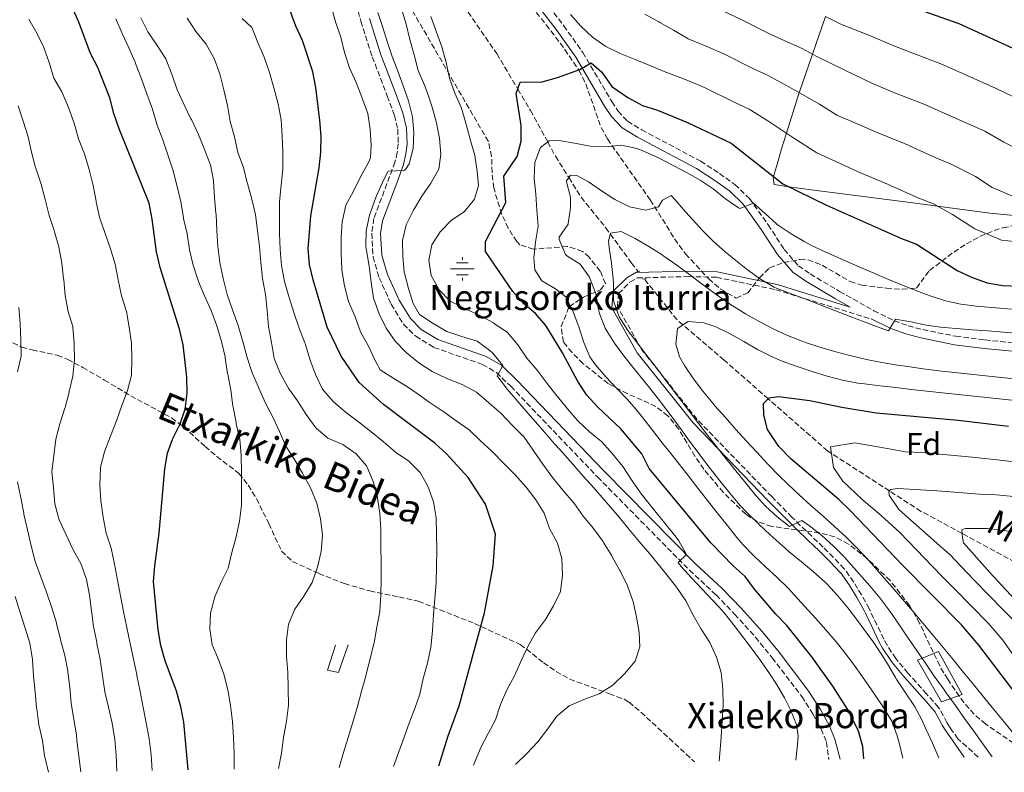
# Model space of a CAD drawing. Units: metres. Extents: x 610077 to 613505, y 4777904 to 4780273.
# Drawn here: x 610846 to 611158, y 4777916 to 4778154 of the extents above; entities that cross this region are included whole.
import ezdxf
from ezdxf.enums import TextEntityAlignment as Align

# ---------------------------------------------------------------- set-up
doc = ezdxf.new("R2010")
doc.units = ezdxf.units.M
doc.header["$MEASUREMENT"] = 0
doc.linetypes.add('DGN Style 2', pattern=[1.739922, 1.043953, -0.695969])
doc.linetypes.add('DGN Style 3', pattern=[2.435891, 1.739922, -0.695969])
for name, color, linetype, lineweight in [('Barranco lineal', 142, 'DGN Style 3', 13), ('Camino', 7, 'DGN Style 3', 0), ('Caseta-cabaña', 1, 'Continuous', 0), ('Curva de nivel directora', 30, 'Continuous', 30), ('Curva de nivel intermedia', 30, 'Continuous', 0), ('Etiqueta de zona arbolada', 92, 'Continuous', 0), ('Fuente-manantial-naciente', 7, 'Continuous', 0), ('Línea  de muro-pared o tapia', 1, 'Continuous', 13), ('Línea de cambio de uso (parcela vista)', 92, 'Continuous', 0), ('Margen derecho', 7, 'Continuous', 0), ('Pontón-alcantarilla (pasos de agua)', 1, 'DGN Style 2', 0), ('Senda', 7, 'DGN Style 3', 0), ('Texto de arroyo-regatas y barrancos', 142, 'Continuous', 0), ('Texto de Borda', 7, 'Continuous', 0), ('Texto de Fuente', 4, 'Continuous', 0), ('Zona arbolada', 92, 'DGN Style 3', 0)]:
    doc.layers.add(name, color=color, linetype=linetype, lineweight=lineweight)
doc.styles.add('Style-Arial', font='arial.ttf')

# ---------------------------------------------------------------- blocks, each defined once
blk = doc.blocks.new('5NACIE')
at = {"layer": 'Fuente-manantial-naciente', "color": 4, "linetype": 'Continuous', "lineweight": 0, "flags": 128}
for points in [[(0, 0.2812), (0, 0.375)], [(-0.375, 0), (0.375, 0)], [(-0.1875, 0.1875), (0.1875, 0.1875)], [(-0.1875, -0.1875), (0.1875, -0.1875)], [(0, -0.2812), (0, -0.375)]]:
    blk.add_lwpolyline(points, dxfattribs=at)

msp = doc.modelspace()

# ---------------------------------------------------------------- linework, layer by layer
at = {"layer": 'Barranco lineal', "color": 142, "linetype": 'DGN Style 3', "lineweight": 13}
for points in [[(610947.06, 4778209.36, 489.46), (610952.18, 4778202.15, 486.29), (610961.19, 4778190.52, 482.63), (610970.18, 4778180.4, 479.46), (610985.45, 4778160.85, 477.58), (610997.33, 4778143.66, 475.99), (611004.02, 4778132.38, 475), (611008.02, 4778125.66, 473.61), (611013.49, 4778115.63, 470), (611015.95, 4778111.13, 468.04), (611020.2, 4778104.35, 465), (611024.1, 4778098.13, 462.99), (611031.89, 4778088.48, 460.37), (611033.35, 4778086.47, 460), (611040.09, 4778077.23, 458.45), (611042.22, 4778074.58, 457.99)], [(611283.11, 4777922.71, 403.96), (611277.72, 4777924.95, 405), (611260.85, 4777931.97, 410), (611259.69, 4777932.45, 410.29), (611238.35, 4777939.84, 415), (611237.86, 4777940.01, 415.09), (611213.24, 4777954.09, 419.88), (611212.64, 4777954.37, 420), (611206.17, 4777957.36, 421.35), (611190.26, 4777966.42, 425), (611172.37, 4777976.6, 429.54), (611170.33, 4777977.71, 430), (611145.01, 4777991.42, 435), (611131.99, 4777998.47, 437.71), (611121.94, 4778004.96, 440), (611103.56, 4778016.82, 445), (611102.35, 4778017.6, 445.3), (611083.45, 4778034.18, 450), (611069.48, 4778046.44, 452.62), (611056.4, 4778057.6, 455), (611054.54, 4778059.2, 455.34), (611044.14, 4778072.18, 457.58)]]:
    msp.add_polyline3d(points, dxfattribs=at)
at = {"layer": 'Camino', "color": 7, "linetype": 'DGN Style 3', "lineweight": 0}
for points in [[(610947.23, 4778178.18, 491.65), (610954.23, 4778153.94, 491.4), (610957.83, 4778142.68, 491.16), (610962.57, 4778130.25, 490.92), (610964.9, 4778124.06, 490.43), (610965.93, 4778119.66, 490.55), (610966.06, 4778115.09, 490.55), (610965.78, 4778112.31, 490.31), (610965.02, 4778109.26, 490.18), (610958.37, 4778091.36, 489.21), (610957.65, 4778086.69, 488.97), (610958.09, 4778079.22, 488.84), (610959.99, 4778072.59, 488.23), (610963.84, 4778064.14, 487.38), (610967.74, 4778057.84, 487.14), (610971.6, 4778053.99, 486.53), (610977.41, 4778050.45, 486.04), (610992.8, 4778045.08, 485.55), (610997.23, 4778042.48, 485.31), (611001.76, 4778038.14, 484.58), (611029.3, 4778009.38, 482.5), (611058.48, 4777979.8, 479.58), (611066.92, 4777971.96, 478.97), (611072.82, 4777965.9, 478.72), (611079.43, 4777958.56, 478.6), (611084.75, 4777952.04, 478.24), (611094.11, 4777939.74, 477.87), (611097.67, 4777934.21, 477.75), (611100.28, 4777929.43, 477.51), (611101.97, 4777925.29, 477.38), (611102.68, 4777919.75, 477.39)], [(611012.46, 4778160.49, 478.63), (611018.61, 4778152.48, 477.11), (611024.65, 4778144, 475.38), (611033.85, 4778128.43, 472.34), (611035.83, 4778125.4, 472.05), (611038.84, 4778122.19, 471.84), (611043.35, 4778119.46, 471.57), (611062.06, 4778109.53, 471.09), (611068, 4778105.63, 470.83), (611072.88, 4778102.18, 471.07), (611077.53, 4778097.69, 470.22), (611083.46, 4778089.36, 468.9), (611088.54, 4778081.55, 467.78), (611093.06, 4778076.37, 467.29), (611096.81, 4778073.77, 466.9), (611106.13, 4778068.24, 466.12), (611117, 4778062.1, 465.43), (611123.45, 4778058.91, 465.1), (611127.9, 4778057.3, 465.07), (611132.55, 4778056.1, 465.1), (611142.99, 4778053.99, 464.98), (611152.26, 4778052.84, 464.61), (611164.76, 4778051.57, 463.28)], [(611150.07, 4777920.53, 460.71), (611146.39, 4777923.87, 461.2), (611143.69, 4777926.32, 461.57), (611141.88, 4777928.89, 461.74), (611140.82, 4777930.4, 461.85), (611140.19, 4777931.47, 461.93), (611137.82, 4777935.86, 462.47), (611137.49, 4777936.27, 462.54), (611134.23, 4777939.98, 463.31), (611133.72, 4777940.54, 463.39), (611130.39, 4777944.26, 463.69), (611127.81, 4777947.14, 463.88), (611124.61, 4777950.96, 464.31), (611123.96, 4777951.81, 464.37), (611121.21, 4777955.98, 464.21), (611120.13, 4777957.95, 464), (611117.97, 4777962.43, 463.41), (611115.85, 4777966.92, 462.85), (611115.49, 4777967.6, 462.78), (611113.07, 4777971.95, 462.4), (611110.59, 4777976.05, 462.05), (611107.7, 4777980.12, 461.7), (611107.58, 4777980.25, 461.69), (611104.16, 4777983.86, 461.16), (611100.87, 4777987.12, 460.71), (611097.26, 4777990.57, 460.44), (611093.64, 4777994.01, 460.18), (611091, 4777996.62, 459.98), (611087.49, 4778000.18, 459.71), (611084.57, 4778003.14, 459.49), (611060.9, 4778027.65, 459.72), (611043.34, 4778049.74, 460.16), (611035.6, 4778063.45, 460), (611035.95, 4778067.55, 460), (611039.6, 4778071.16, 460), (611041.95, 4778072.52, 460), (611058.05, 4778072.92, 459.76), (611067.04, 4778072.72, 461.8), (611085.85, 4778068.78, 464.76), (611116.39, 4778059.4, 465.4)]]:
    msp.add_polyline3d(points, dxfattribs=at)
at = {"layer": 'Caseta-cabaña', "color": 1, "linetype": 'Continuous', "lineweight": 0}
msp.add_polyline3d([(611145.01, 4777940.36, 457.77), (611138.43, 4777938.06, 461.28), (611130.88, 4777951.22, 460.73), (611137.53, 4777954.05, 456.27)], close=True, dxfattribs=at)
msp.add_polyline3d([(611137.53, 4777954.05, 456.27), (611130.88, 4777951.22, 460.73), (611138.43, 4777938.06, 461.28), (611145.01, 4777940.36, 457.77), (611137.53, 4777954.05, 456.27)], dxfattribs=at)
at = {"layer": 'Curva de nivel directora', "color": 30, "linetype": 'Continuous', "lineweight": 30, "flags": 128}
for points, elevation in [([(610979, 4777917.72), (610981.89, 4777927.3), (610985.42, 4777936.77), (610993.48, 4777966.26), (610996.18, 4777981.21), (610996.91, 4777991.26), (610993.72, 4778000.73), (610988.31, 4778009.25), (610981.39, 4778016.73), (610977.69, 4778020.1), (610961.42, 4778032.41), (610953.69, 4778039.3), (610947.97, 4778047.67), (610943.48, 4778056.85), (610939.09, 4778071.89), (610937.92, 4778076.76), (610937.5, 4778081.74), (610938.34, 4778092.21), (610941, 4778107.38), (610941.47, 4778112.44), (610941.57, 4778117.49), (610941.24, 4778122.48), (610939.97, 4778132.95), (610938.98, 4778137.86), (610935.73, 4778147.83), (610933.55, 4778152.33), (610930.05, 4778162.04)], 500), ([(610899.43, 4777916.42), (610898, 4777931.58), (610897.06, 4777936.49), (610895.67, 4777941.39), (610892.07, 4777951), (610890.72, 4777955.93), (610889.93, 4777960.87), (610888.4, 4777976.21), (610888.79, 4777981.2), (610890.24, 4777991.5), (610891.97, 4778011.95), (610892.89, 4778016.91), (610894.59, 4778021.61), (610896.85, 4778026.19), (610898.42, 4778030.93), (610899.06, 4778035.91), (610898.95, 4778041.06), (610897.83, 4778051.32), (610896.7, 4778056.21), (610890.47, 4778075.85), (610889.39, 4778080.74), (610888.02, 4778091.2), (610887.04, 4778096.22), (610877.47, 4778119.79), (610875.83, 4778124.64), (610874.58, 4778129.62), (610870.72, 4778139.28), (610868.43, 4778143.73), (610864.75, 4778153.65), (610862.61, 4778158.37)], 525), ([(611129.24, 4778158.44), (611143.91, 4778153.21), (611190.53, 4778131.94)], 500), ([(611113.78, 4777919.93), (611113.47, 4777923.92), (611112.15, 4777928.73), (611108.89, 4777935.4), (611103.99, 4777943.04), (611097.27, 4777952.3), (611089.39, 4777962.28), (611085.88, 4777965.85), (611079.1, 4777973.75), (611076.15, 4777977.79), (611072.3, 4777981.13), (611065.3, 4777988.45), (611045.7, 4778012.04), (611043.39, 4778016.67), (611036.72, 4778024.61), (611029.27, 4778031.61), (611025.89, 4778035.3), (611023.1, 4778039.64), (611018.14, 4778048.72), (611012.88, 4778057.39), (611009.6, 4778061.21), (611005.78, 4778064.44), (611002.41, 4778068.18), (610993.81, 4778080.88), (610993.81, 4778084.11), (611000.2, 4778096.42), (610999.54, 4778104.75), (611003.81, 4778111.03), (611005.07, 4778115.87), (611005.09, 4778120.89), (611003.54, 4778131.03), (611004.8, 4778134.57), (611011.72, 4778134.75), (611016.57, 4778136.1), (611023.69, 4778138.66), (611027.25, 4778140.69), (611030.64, 4778137.8), (611033.85, 4778133.18), (611038.93, 4778129.72), (611043.59, 4778127.21), (611048.36, 4778125.7), (611057.9, 4778121.86), (611071.67, 4778115.28), (611088.14, 4778102.38), (611101.95, 4778095.6), (611125.81, 4778085.05), (611130.49, 4778083.27), (611143.47, 4778074.85), (611148.02, 4778072.78), (611152.96, 4778070.98), (611157.88, 4778070.09), (611162.94, 4778069.88)], 475), ([(611162.44, 4777940.05), (611150.33, 4777955.99), (611144.78, 4777962.48), (611126.13, 4777981.35), (611109.51, 4777998.74), (611105.92, 4778002.19), (611090.67, 4778015.16), (611086.86, 4778019.06), (611083.22, 4778024.47), (611082.1, 4778029), (611082.01, 4778032.68), (611083.75, 4778034.5), (611086.69, 4778034.94), (611096.69, 4778033.6), (611106.83, 4778031.52), (611117.72, 4778029.76), (611143.77, 4778027.35), (611159.69, 4778025.45)], 450)]:
    msp.add_lwpolyline(points, dxfattribs=dict(at, elevation=elevation))
at = {"layer": 'Curva de nivel intermedia', "color": 30, "linetype": 'Continuous', "lineweight": 0, "flags": 128}
for points, elevation in [([(610989.94, 4777917.9), (610991.88, 4777922.51), (610992.3, 4777923.53), (610994.56, 4777927.98), (610996.98, 4777932.36), (610998.56, 4777937.21), (611000.5, 4777941.83), (611002.97, 4777946.3), (611005.01, 4777950.87), (611007.14, 4777955.56), (611009.67, 4777959.96), (611012.77, 4777964.15), (611015.3, 4777968.48), (611017.54, 4777973.08), (611018.23, 4777978.26), (611017.94, 4777983.49), (611016.6, 4777988.39), (611016.51, 4777988.62), (611014.08, 4777993), (611012.36, 4777997.87), (611009.7, 4778002.12), (611006.63, 4778006.13), (611003.16, 4778010), (610999.52, 4778013.72), (610995.86, 4778017.41), (610992.14, 4778020.84), (610988.58, 4778024.35), (610984.46, 4778027.19), (610980.27, 4778030.24), (610980.04, 4778030.4), (610975.84, 4778033.12), (610971.75, 4778036.06), (610968.96, 4778037.97), (610964.7, 4778040.59), (610960.32, 4778043.32), (610958.79, 4778046.36), (610956.6, 4778050.85), (610954.09, 4778055.37), (610952.38, 4778060.2), (610950.32, 4778065.01), (610949.04, 4778069.95), (610948.18, 4778074.98), (610948.16, 4778075.27), (610947.98, 4778080.27), (610947.92, 4778085.34), (610948.29, 4778090.44), (610948.33, 4778090.73), (610949.46, 4778095.6), (610951.87, 4778100.01), (610954.12, 4778104.62), (610956.59, 4778109.07), (610957.27, 4778110.58), (610957.46, 4778114.58), (610957.14, 4778119.56), (610956.38, 4778124.71), (610954.61, 4778129.56), (610954.52, 4778129.8), (610952.68, 4778134.45), (610950.6, 4778139.18), (610948.99, 4778144.03), (610947.85, 4778148.9), (610946.15, 4778153.77), (610944.75, 4778158.72)], 495), ([(611003.28, 4777918.12), (611006.83, 4777921.64), (611010.38, 4777925.4), (611013.47, 4777929.33), (611016.39, 4777933.49), (611020.28, 4777936.82), (611024.99, 4777938.8), (611029.8, 4777940.58), (611034.2, 4777943.37), (611037.89, 4777946.89), (611041.22, 4777950.89), (611042.76, 4777955.48), (611042.47, 4777959.99), (611041.69, 4777964.93), (611040.62, 4777969.86), (611040.54, 4777970.12), (611038.77, 4777974.79), (611036.55, 4777979.39), (611036.39, 4777979.7), (611033.97, 4777984.07), (611033.82, 4777984.34), (611031.24, 4777988.62), (611031, 4777988.98), (611028.03, 4777993), (611024.76, 4777996.94), (611021.82, 4778001.16), (611021.62, 4778001.41), (611018.31, 4778005.16), (611014.99, 4778009.17), (611011.98, 4778013.38), (611009.1, 4778017.6), (611008.91, 4778017.87), (611006.04, 4778021.96), (611005.74, 4778022.34), (611002.18, 4778025.85), (610998.58, 4778029.64), (610994.82, 4778032.94), (610990.85, 4778036.22), (610986.32, 4778038.75), (610981.52, 4778040.56), (610976.88, 4778042.79), (610972.62, 4778045.57), (610968.62, 4778048.82), (610965.06, 4778052.4), (610962.25, 4778056.6), (610960, 4778061.16), (610958.27, 4778066.09), (610957.5, 4778071.12), (610956.86, 4778076.28), (610956, 4778081.24), (610955.82, 4778082.49), (610955.87, 4778087.44), (610956.96, 4778092.4), (610957.32, 4778093.57), (610959.09, 4778098.3), (610961.1, 4778102.83), (610961.78, 4778104.34), (610962.91, 4778106.39), (610967.99, 4778106.59), (610968.34, 4778106.85), (610969.52, 4778108.71), (610970.81, 4778113.54), (610970.99, 4778118.55), (610970.63, 4778123.66), (610969.31, 4778128.68), (610967.63, 4778133.4), (610965.89, 4778138.08), (610964.17, 4778142.77), (610962.65, 4778147.21), (610961.13, 4778151.98), (610959.64, 4778156.75)], 490), ([(611067.95, 4777919.18), (611068.3, 4777924.17), (611068.49, 4777926.94), (611068.9, 4777931.92), (611069.16, 4777937.01), (611069.03, 4777942.09), (611068.54, 4777947.3), (611067.04, 4777952.17), (611064.93, 4777956.89), (611062.24, 4777961.12), (611059.62, 4777965.56), (611057.33, 4777970.08), (611054.34, 4777974.37), (611051.29, 4777978.33), (611048.14, 4777982.21), (611045.76, 4777985.07), (611042.57, 4777988.91), (611039.38, 4777992.76), (611036.17, 4777996.6), (611032.92, 4778000.4), (611031.41, 4778002.15), (611028.11, 4778005.9), (611024.8, 4778009.65), (611021.48, 4778013.39), (611018.16, 4778017.13), (611014.86, 4778020.88), (611014.51, 4778021.27), (611011.22, 4778025.04), (611007.95, 4778028.81), (611004.68, 4778032.59), (611001.41, 4778036.38), (611000.73, 4778037.16), (610997.66, 4778041.11), (610997.49, 4778041.36), (610999.28, 4778044.77), (610996.11, 4778048.59), (610995.15, 4778049.48), (610991.11, 4778052.44), (610986.25, 4778053.9), (610981.44, 4778055.49), (610977.14, 4778058.09), (610972.86, 4778060.93), (610970.84, 4778064.36), (610969.28, 4778069.11), (610968.04, 4778074.06), (610968, 4778074.31), (610967.54, 4778079.29), (610967.46, 4778084.34), (610968.56, 4778089.33), (610970.91, 4778094), (610973.56, 4778098.41), (610976.42, 4778102.54), (610978.92, 4778106.98), (610979.6, 4778111.77), (610979.14, 4778116.75), (610978.24, 4778121.67), (610976.83, 4778126.67), (610975.23, 4778131.41), (610974.41, 4778133.68), (610972.44, 4778138.27), (610971.15, 4778143.25), (610969.72, 4778148.1), (610968.62, 4778153), (610967.07, 4778157.91)], 485), ([(611020.74, 4778156.12), (611024.05, 4778152.37), (611027.73, 4778148.89), (611031.93, 4778145.87), (611036.44, 4778143.71), (611041.23, 4778141.78), (611045.87, 4778139.91), (611050.5, 4778138.03), (611052.13, 4778137.38), (611058.5, 4778134.88), (611063.63, 4778132.71), (611072.65, 4778128.29)], 480), ([(611044.3, 4778156.17), (611048.71, 4778153.74), (611049.07, 4778153.53), (611053.41, 4778151.05)], 485), ([(611069.5, 4778156.99), (611075.09, 4778154.41), (611084.13, 4778149.78), (611088.78, 4778147.67), (611094.28, 4778145.29), (611098.95, 4778142.71), (611107.83, 4778138.45), (611116.39, 4778134.25), (611122.98, 4778131.48), (611132.61, 4778127.74), (611137.17, 4778125.68), (611142.13, 4778123.45), (611146.73, 4778121.5), (611152.19, 4778119.01), (611158.27, 4778115.59), (611164.66, 4778112.32)], 490), ([(610888.03, 4777916.23), (610887.65, 4777921.22), (610887.01, 4777926.26), (610886.09, 4777931.37), (610885.08, 4777936.29), (610884.16, 4777941.29), (610883.15, 4777946.42), (610883.1, 4777946.69), (610882.1, 4777951.59), (610880.98, 4777956.55), (610879.91, 4777961.63), (610878.91, 4777966.7), (610877.92, 4777971.68), (610876.93, 4777976.62), (610876.02, 4777981.74), (610874.94, 4777986.81), (610873.39, 4777991.58), (610872.4, 4777996.62), (610871.69, 4778001.77), (610871.41, 4778007), (610871.58, 4778012.19), (610871.62, 4778012.51), (610872.81, 4778017.37), (610872.91, 4778017.64), (610874.77, 4778022.28), (610876.65, 4778027.16), (610878.37, 4778032.03), (610880.13, 4778036.82), (610881.39, 4778041.71), (610881.54, 4778046.79), (610881.45, 4778051.83), (610880.7, 4778056.92), (610879.79, 4778061.84), (610878.3, 4778066.81), (610877.21, 4778071.89), (610876.19, 4778076.84), (610874.76, 4778081.72), (610873.02, 4778086.56), (610871.4, 4778091.42), (610871.32, 4778091.73), (610870.23, 4778096.61), (610870.18, 4778096.91), (610869.24, 4778101.82), (610868, 4778106.9), (610866.56, 4778111.82), (610864.61, 4778116.59), (610863.23, 4778121.64), (610861.4, 4778126.55), (610859.39, 4778131.32), (610859.28, 4778131.57), (610856.82, 4778135.92), (610855.35, 4778140.89), (610853.61, 4778145.64), (610851.35, 4778150.15), (610848.87, 4778154.61)], 530), ([(610876.45, 4778154.67), (610878.45, 4778150.07), (610880.62, 4778145.54), (610882.59, 4778140.95), (610882.74, 4778140.57), (610884.61, 4778135.67), (610886.31, 4778130.94), (610888.06, 4778126.06), (610889.46, 4778121.26), (610889.57, 4778120.94), (610891.41, 4778116.26), (610893.05, 4778111.29), (610894.63, 4778106.43), (610895.95, 4778101.54), (610897.04, 4778096.65), (610897.9, 4778091.72), (610897.97, 4778091.33), (610899.12, 4778086.46)], 520), ([(610928.06, 4777916.89), (610929.03, 4777921.79), (610929.7, 4777926.77), (610930.57, 4777931.91), (610931.24, 4777936.98), (610931.19, 4777942.1), (610931.18, 4777942.37), (610931, 4777947.37), (610930.62, 4777952.39), (610930.62, 4777957.56), (610931.24, 4777962.63), (610933.3, 4777967.4), (610936.13, 4777971.54), (610938.77, 4777975.87), (610940.45, 4777980.72), (610941.63, 4777985.71), (610942.01, 4777990.92), (610941.36, 4777996.05), (610940.19, 4778001.02), (610938.25, 4778005.89), (610935.82, 4778010.33), (610935.65, 4778010.62), (610933.12, 4778014.94), (610930.44, 4778019.17), (610928.39, 4778023.76), (610926.32, 4778028.36), (610923.94, 4778032.77), (610921.83, 4778037.5), (610921.69, 4778037.82), (610919.72, 4778042.42), (610918.18, 4778047.32), (610916.77, 4778052.29), (610916.67, 4778052.66), (610915.25, 4778057.45), (610913.49, 4778062.38), (610911.76, 4778067.28), (610910.51, 4778072.32), (610909.47, 4778077.41), (610908.79, 4778082.45), (610908.54, 4778087.52), (610908.24, 4778092.7), (610908.22, 4778093.02), (610907.77, 4778098), (610907.43, 4778103.16), (610907.41, 4778103.44), (610906.45, 4778108.35), (610906.35, 4778108.62), (610904.56, 4778113.29), (610902.69, 4778118), (610900.43, 4778122.71), (610900.3, 4778122.97), (610898.1, 4778127.46), (610895.94, 4778132.21), (610894.27, 4778137.12), (610894.17, 4778137.39), (610892.33, 4778142.04), (610889.59, 4778146.28), (610886.66, 4778150.52), (610884.43, 4778155)], 515), ([(610947.3, 4777917.2), (610948.75, 4777921.99), (610950.21, 4777926.77), (610951.66, 4777931.56), (610953.12, 4777936.56), (610954.45, 4777941.38), (610955.76, 4777946.2), (610955.93, 4777946.79), (610957.21, 4777951.63), (610958.35, 4777956.56), (610958.4, 4777956.81), (610959.29, 4777961.73), (610960.28, 4777966.68), (610960.57, 4777971.86), (610960.62, 4777976.94), (610960.64, 4777982.09), (610960.54, 4777987.21), (610960.54, 4777987.48), (610960.51, 4777992.48), (610960.51, 4777992.75), (610960.25, 4777997.75), (610959.53, 4778002.77), (610959.46, 4778003.09), (610958.11, 4778007.9), (610956.12, 4778012.71), (610955.99, 4778012.95), (610952.75, 4778016.76), (610948.46, 4778019.64), (610943.73, 4778021.73), (610939.89, 4778025), (610936.88, 4778029.14), (610934.14, 4778033.48), (610931.16, 4778037.63), (610930.99, 4778037.89), (610928.63, 4778042.3), (610926.67, 4778046.95), (610925.8, 4778052.03), (610924.93, 4778057.06), (610924.51, 4778062.14), (610923.97, 4778067.27), (610923.03, 4778072.32), (610922.48, 4778077.4), (610922.06, 4778082.44), (610921.43, 4778087.57), (610920.77, 4778092.55), (610919.66, 4778097.49), (610918.23, 4778102.44), (610918.16, 4778102.69), (610916.99, 4778107.55), (610915.2, 4778112.26), (610914.08, 4778117.28), (610912.71, 4778122.16), (610911.85, 4778127.21), (610910.73, 4778132.22), (610909.44, 4778137.24), (610907.67, 4778142.16), (610905.15, 4778146.67), (610901.89, 4778150.72), (610899.11, 4778154.92)], 510), ([(610964.54, 4777917.49), (610966.26, 4777922.18), (610967.97, 4777926.88), (610969.69, 4777931.57), (610971.41, 4777936.27), (610972.96, 4777940.52), (610974.01, 4777945.41), (610975.38, 4777950.26), (610976.38, 4777955.41), (610976.91, 4777960.6), (610977.27, 4777965.61), (610977.7, 4777970.77), (610978.1, 4777975.77), (610978.25, 4777980.98), (610978.31, 4777986.1), (610978.21, 4777991.29), (610978.11, 4777996.4), (610977.29, 4778001.53), (610975.51, 4778006.43), (610973.01, 4778010.76), (610969.38, 4778014.39), (610965.22, 4778017.27), (610961.28, 4778020.59), (610957.39, 4778023.75), (610953.42, 4778026.87), (610949.25, 4778030.03), (610945.42, 4778033.26), (610942.05, 4778037.19), (610939.78, 4778041.83), (610938.06, 4778046.74), (610936.56, 4778051.7), (610936.47, 4778051.97), (610934.63, 4778056.62), (610932.93, 4778061.5), (610931.46, 4778066.34), (610931.37, 4778066.61), (610930, 4778071.42), (610929.06, 4778076.5), (610928.6, 4778081.51), (610928.41, 4778086.63), (610928.39, 4778091.67), (610928.39, 4778096.78), (610928.88, 4778101.95), (610929.46, 4778107.06), (610929.41, 4778112.29), (610929.27, 4778117.53), (610928.94, 4778122.67), (610927.96, 4778127.77), (610926.62, 4778132.84), (610925.18, 4778137.7), (610923.55, 4778142.58), (610921.5, 4778147.23), (610919.57, 4778151.93), (610916.5, 4778154.83)], 505), ([(611092.22, 4777919.58), (611092.74, 4777924.55), (611093, 4777927.14), (611092.4, 4777930.85), (611090.59, 4777935.54), (611088.66, 4777939.35), (611086.12, 4777943.67), (611083.93, 4777947.04), (611081.05, 4777951.13), (611078.11, 4777955.17), (611075.76, 4777958.29), (611072.69, 4777962.24), (611069.55, 4777966.12), (611067.65, 4777968.33), (611064.25, 4777971.99), (611060.77, 4777975.58), (611059.11, 4777977.34), (611055.79, 4777981.12), (611054.85, 4777982.24), (611057.5, 4777984.75), (611055.11, 4777989.11), (611054.27, 4777990.3), (611051.11, 4777994.21), (611047.92, 4777998.05), (611044.8, 4778001.94), (611042.99, 4778004.34), (611040.11, 4778008.43), (611037.37, 4778012.72), (611034.1, 4778016.67), (611030.65, 4778020.48), (611026.76, 4778023.73), (611023.03, 4778027.13), (611019.83, 4778031), (611016.6, 4778034.86), (611016.4, 4778035.1), (611013.3, 4778039.02), (611010.19, 4778043.24), (611006.85, 4778047.05), (611004.06, 4778051.25), (611000.78, 4778055.2), (610996.55, 4778058.08), (610996.3, 4778058.22), (610991.92, 4778060.62), (610987.16, 4778062.77), (610982.53, 4778065.15), (610979.06, 4778068.77), (610976.55, 4778073.29), (610975.8, 4778078.14), (610976.73, 4778083.05), (610979.33, 4778087.17), (610982.87, 4778090.7), (610987.1, 4778093.57), (610990.29, 4778097.51), (610991.57, 4778101.83), (610991.15, 4778106.38), (610990.37, 4778111.31), (610988.97, 4778116.12), (610987.67, 4778121.18), (610987.57, 4778121.55), (610986.12, 4778126.34), (610984.06, 4778131.07), (610982.31, 4778135.88), (610981.32, 4778140.89), (610979.92, 4778145.78), (610978.17, 4778150.47), (610976.45, 4778155.4)], 480), ([(611101.82, 4778155.29), (611106.74, 4778152.88), (611115.94, 4778149.25), (611122.82, 4778146.34), (611128.47, 4778144.12), (611138.26, 4778140.47), (611147.57, 4778136.26), (611155.78, 4778132.58), (611163.9, 4778128.72)], 495), ([(611053.41, 4778151.05), (611057.75, 4778148.56), (611058.1, 4778148.36), (611064, 4778145.93), (611069.36, 4778143.56), (611078.39, 4778139.04), (611083.08, 4778136.88), (611091.17, 4778132.54), (611099.71, 4778127.64), (611105.2, 4778124.13), (611109.97, 4778122.15), (611117.49, 4778118.85), (611126.96, 4778115), (611136.69, 4778110.65), (611141.31, 4778108.75), (611149.29, 4778104.63), (611154.56, 4778101.21), (611162.08, 4778098.06)], 485), ([(611072.65, 4778128.29), (611077.38, 4778126.08), (611083.39, 4778122.36), (611091.6, 4778116.83), (611098.92, 4778112.15), (611103.54, 4778110.06), (611112.01, 4778106.21), (611121.31, 4778102.27), (611131.25, 4778097.85), (611135.9, 4778096.01), (611141.99, 4778092.59), (611149.01, 4778088.03), (611157.52, 4778084.52), (611165.5, 4778083.64)], 480), ([(610876.77, 4777916.05), (610876.59, 4777921.04), (610876.15, 4777926.14), (610875.26, 4777931.27), (610874.12, 4777936.37), (610872.96, 4777941.25), (610872.23, 4777946.32), (610871.52, 4777951.51), (610870.47, 4777956.59), (610870.39, 4777957), (610869.41, 4777961.9), (610868.75, 4777966.89), (610868.09, 4777971.88), (610867.13, 4777976.86), (610865.4, 4777981.67), (610862.93, 4777986.21), (610862.79, 4777986.51), (610860.7, 4777991.05), (610858.52, 4777995.77), (610858.4, 4777996.04), (610857.11, 4778000.87), (610856.64, 4778006), (610856.14, 4778010.98), (610856.79, 4778016.15), (610857.39, 4778021.36), (610858.73, 4778026.25), (610860.29, 4778031.17), (610860.36, 4778031.42), (610861.63, 4778036.25), (610861.69, 4778036.51), (610862.76, 4778041.39), (610863.32, 4778046.53), (610863.23, 4778051.56), (610863.22, 4778051.83), (610862.8, 4778056.81), (610862.76, 4778057.1), (610861.32, 4778061.89), (610860.36, 4778066.9), (610859.92, 4778071.92), (610859.89, 4778072.24), (610859.37, 4778077.22), (610858.38, 4778082.33), (610857.02, 4778087.18), (610856.91, 4778087.55), (610855.35, 4778092.3), (610854.05, 4778097.37), (610852.72, 4778102.28), (610852.65, 4778102.56), (610851.02, 4778107.28), (610850.95, 4778107.53), (610849.74, 4778112.38), (610848.66, 4778117.31), (610847.09, 4778122.21), (610845.43, 4778127.07)], 535), ([(611160.72, 4778062.62), (611155.73, 4778063.01), (611150.75, 4778063.42), (611149.54, 4778063.54), (611144.58, 4778064.22), (611139.68, 4778065.29), (611134.89, 4778066.78), (611132.53, 4778067.66), (611127.88, 4778069.48), (611123.26, 4778071.38), (611118.66, 4778073.33), (611115.49, 4778074.69), (611110.9, 4778076.67), (611106.32, 4778078.68), (611101.76, 4778080.73), (611097.22, 4778082.82), (611095.05, 4778083.91), (611090.76, 4778086.51), (611086.59, 4778089.24), (611086.17, 4778089.52), (611082.5, 4778092.94), (611078.75, 4778096.25), (611074.42, 4778094.52), (611074.01, 4778094.76), (611069.94, 4778097.61), (611065.97, 4778100.76), (611061.84, 4778103.55), (611057.7, 4778105.84), (611053.33, 4778108.2), (611048.85, 4778110.46), (611044.23, 4778112.6), (611041.75, 4778113.59), (611036.9, 4778114.67), (611031.99, 4778114.13), (611026.96, 4778114.35), (611021.95, 4778115.22), (611017.02, 4778116.06), (611013.95, 4778115.98), (611011.24, 4778113.92), (611009.42, 4778109.09), (611009.18, 4778104.08), (611009.73, 4778099.03), (611010.03, 4778093.99), (611010.49, 4778088.94), (611009.65, 4778083.89), (611009.05, 4778078.93), (611009.38, 4778075.1), (611011.64, 4778071.63), (611015.93, 4778069.07), (611019.24, 4778066.49), (611021.49, 4778062.02), (611021.58, 4778061.78), (611023.35, 4778056.96), (611024.94, 4778052.04), (611026.86, 4778047.43), (611028.64, 4778044.94), (611031.9, 4778041.14), (611035.37, 4778037.53), (611038.84, 4778033.94), (611042.1, 4778030.16), (611043.7, 4778028.11), (611046.78, 4778024.17), (611049.86, 4778020.23), (611052.94, 4778016.29), (611056.02, 4778012.35), (611058.03, 4778009.79), (611061.11, 4778005.85), (611064.2, 4778001.92), (611067.29, 4777997.99), (611070.4, 4777994.07), (611073.51, 4777990.16), (611075.38, 4777987.97), (611078.86, 4777984.39), (611082.53, 4777980.98), (611086.21, 4777977.58), (611089.77, 4777974.06), (611091.72, 4777971.99), (611095.12, 4777968.33), (611098.48, 4777964.63), (611101.79, 4777960.88), (611105.04, 4777957.07), (611107.5, 4777954.04), (611110.49, 4777950.04), (611113.38, 4777945.96), (611116.22, 4777941.83), (611117.18, 4777940.43), (611120.09, 4777936.27), (611122.66, 4777931.95), (611124.43, 4777927.31), (611125, 4777924.99)], 470), ([(611163.23, 4778054.89), (611158.11, 4778055.3), (611153.12, 4778055.7), (611148.14, 4778056.09), (611143.15, 4778056.49), (611138.17, 4778056.88), (611133.69, 4778057.53), (611128.76, 4778058.57), (611123.88, 4778059.38), (611121.61, 4778055.76), (611118.64, 4778056.79), (611113.94, 4778058.54), (611109.45, 4778060.29), (611104.79, 4778062.11), (611100.13, 4778063.92), (611095.71, 4778065.62), (611091.03, 4778067.39), (611086.36, 4778069.18), (611085.33, 4778069.62), (611081, 4778072.1), (611076.94, 4778075.1), (611073.69, 4778077.64), (611069.8, 4778080.8), (611066.07, 4778084.11), (611062.56, 4778087.67), (611060.62, 4778089.81), (611057.25, 4778093.52), (611053.9, 4778097.23), (611052.72, 4778098.61), (611049.9, 4778097.18), (611048.69, 4778095.05), (611044.62, 4778094.05), (611039.49, 4778095.06), (611034.81, 4778097.35), (611030.55, 4778100.09), (611026.46, 4778102.96), (611022.72, 4778104.95), (611020.72, 4778105.09), (611019.47, 4778103.31), (611019.44, 4778102.96), (611020.73, 4778098.1), (611020.69, 4778094.79), (611020.03, 4778089.82), (611019.96, 4778089.57), (611017.13, 4778085.43), (611017.1, 4778084.66), (611019.15, 4778079.94), (611019.55, 4778079.54), (611023.78, 4778076.85), (611026.71, 4778072.8), (611026.89, 4778072.45), (611028.69, 4778067.79), (611028.78, 4778067.42), (611029.64, 4778062.49), (611029.96, 4778061.21), (611031.71, 4778056.52), (611032, 4778056.01), (611034.68, 4778051.77), (611037.65, 4778047.77), (611039.62, 4778045.3), (611042.78, 4778041.42), (611045.93, 4778037.54), (611049.01, 4778033.61), (611049.65, 4778032.76), (611052.64, 4778028.75), (611055.59, 4778024.71), (611058.54, 4778020.68), (611061.53, 4778016.66), (611061.99, 4778016.04), (611065.02, 4778012.06), (611068.09, 4778008.12), (611071.24, 4778004.24), (611074.51, 4778000.44), (611076.9, 4777997.87), (611080.46, 4777994.37), (611084.14, 4777990.98), (611087.85, 4777987.63), (611090.12, 4777985.65), (611093.99, 4777982.49), (611097.87, 4777979.33), (611101.58, 4777975.97), (611102.15, 4777975.39), (611105.54, 4777971.71), (611108.71, 4777967.84), (611111.76, 4777963.87), (611113.83, 4777961.13), (611116.79, 4777957.1), (611119.56, 4777952.94)], 465), ([(611162.51, 4778040.44), (611157.54, 4778040.95), (611152.57, 4778041.46), (611147.6, 4778041.97), (611142.62, 4778042.51), (611137.66, 4778043.08), (611132.69, 4778043.69), (611127.73, 4778044.36), (611124.49, 4778044.83), (611119.56, 4778045.67), (611114.67, 4778046.64), (611109.8, 4778047.76), (611104.96, 4778049.02), (611100.14, 4778050.44), (611095.35, 4778052.03), (611094.28, 4778052.41), (611089.6, 4778054.26), (611085.06, 4778056.35), (611080.62, 4778058.65), (611076.29, 4778061.14), (611072.04, 4778063.8), (611070.58, 4778064.76), (611066.48, 4778067.62), (611062.46, 4778070.57), (611058.47, 4778073.55), (611054.45, 4778076.53), (611050.35, 4778079.43), (611049.83, 4778079.79), (611045.57, 4778082.49), (611041.21, 4778084.98), (611036.83, 4778087.26), (611033.4, 4778086.66), (611032.79, 4778084.25), (611033, 4778082.13), (611033.71, 4778077.17), (611034.3, 4778072.2), (611034.33, 4778070.66), (611034.38, 4778065.65), (611034.52, 4778064.9), (611036.21, 4778060.15), (611038.9, 4778055.88), (611039.94, 4778054.5), (611042.98, 4778050.53), (611046.02, 4778046.56), (611049.05, 4778042.58), (611049.39, 4778042.13), (611052.41, 4778038.15), (611055.43, 4778034.17), (611058.45, 4778030.18), (611061.47, 4778026.2), (611063.9, 4778023.03), (611066.97, 4778019.1), (611070.07, 4778015.19), (611073.19, 4778011.29), (611076.33, 4778007.39), (611079.49, 4778003.49), (611082.57, 4778000.06), (611086.28, 4777996.68), (611090.24, 4777993.64), (611094.13, 4777995.52), (611096.56, 4777993.82), (611100.49, 4777990.76), (611104.24, 4777987.42), (611107.78, 4777983.78), (611109.09, 4777982.34), (611112.46, 4777978.59), (611115.75, 4777974.84), (611118.91, 4777971.01), (611122.02, 4777966.84), (611124.88, 4777962.73), (611127.7, 4777958.6), (611130.51, 4777954.47), (611133.33, 4777950.34), (611136.17, 4777946.23), (611139.06, 4777942.14), (611139.94, 4777940.92), (611142.85, 4777936.85), (611145.76, 4777932.79)], 460), ([(610899.12, 4778086.46), (610899.88, 4778081.41), (610901, 4778076.54), (610901.08, 4778076.24), (610902.66, 4778071.39), (610904.64, 4778066.79), (610906.71, 4778062.17), (610908.54, 4778057.27), (610910.01, 4778052.33), (610911.15, 4778047.46), (610911.2, 4778047.18), (610911.93, 4778042.24), (610911.98, 4778041.97), (610912.9, 4778036.86), (610913.62, 4778031.91), (610913.68, 4778031.52), (610914.6, 4778026.61), (610914.68, 4778026.22), (610915.84, 4778021.27), (610916.21, 4778016.28), (610916.21, 4778015.97), (610916.31, 4778010.97), (610916.32, 4778010.65), (610916.38, 4778005.54), (610916.36, 4778000.42), (610915.69, 4777995.38), (610914.63, 4777990.42), (610913.27, 4777985.43), (610912.13, 4777980.43), (610909.87, 4777975.97), (610907.82, 4777971.3), (610906.52, 4777966.22), (610906.26, 4777961.18), (610907.07, 4777956.16), (610909.03, 4777951.51), (610910.76, 4777946.81), (610912, 4777941.83), (610912.8, 4777936.83), (610913.47, 4777931.75), (610913.76, 4777926.69), (610913.98, 4777921.66), (610914.04, 4777916.66)], 520), ([(610845.3, 4778042.75), (610846.4, 4778047.65), (610846.35, 4778052.78), (610846.1, 4778057.89), (610846.08, 4778058.16), (610845.71, 4778063.15)], 540), ([(611161.77, 4778033.59), (611156.8, 4778034.11), (611151.83, 4778034.64), (611148.76, 4778034.96), (611143.79, 4778035.5), (611138.82, 4778036.04), (611133.85, 4778036.6), (611128.88, 4778037.16), (611123.92, 4778037.73), (611118.95, 4778038.3), (611113.98, 4778038.88), (611111.95, 4778039.16), (611107.05, 4778040.1), (611102.21, 4778041.35), (611097.41, 4778042.83), (611092.66, 4778044.46), (611087.93, 4778046.15), (611084.51, 4778047.56), (611080.06, 4778049.83), (611075.71, 4778052.31), (611071.35, 4778054.78), (611066.86, 4778057), (611063.01, 4778058.31), (611058.05, 4778058.73), (611054.72, 4778056.45), (611054.14, 4778051.49), (611055.31, 4778047.43), (611056.95, 4778044.7), (611059.73, 4778040.52), (611062.69, 4778036.58), (611065.88, 4778032.78), (611066.58, 4778031.97), (611069.9, 4778028.21), (611073.22, 4778024.47), (611076.57, 4778020.76), (611079.95, 4778017.08), (611083.37, 4778013.45), (611086.86, 4778009.86), (611089.66, 4778007.11), (611093.31, 4778003.69), (611097.04, 4778000.34), (611100.78, 4777997.02), (611104.51, 4777993.68), (611108.17, 4777990.28), (611111.74, 4777986.78), (611115.15, 4777983.13), (611116.24, 4777981.9), (611119.55, 4777978.15), (611122.84, 4777974.38), (611126.11, 4777970.59), (611129.35, 4777966.79), (611132.58, 4777962.97), (611135.78, 4777959.13), (611138.97, 4777955.28), (611142.15, 4777951.42), (611145.04, 4777947.89), (611148.21, 4777944.02), (611151.38, 4777940.15), (611154.55, 4777936.28), (611157.71, 4777932.42), (611160.88, 4777928.55)], 455), ([(611165.84, 4778013.69), (611157.08, 4778014.73), (611148.2, 4778015.66), (611140.23, 4778016.4), (611132.27, 4778017.14), (611127.05, 4778017.38), (611118.91, 4778018.87), (611110.95, 4778020.22), (611103.25, 4778018.94), (611104.21, 4778012.38), (611107.13, 4778008.05), (611113.23, 4778002.33), (611119.32, 4777997.14), (611125.25, 4777991.79), (611133.02, 4777983.66), (611138.55, 4777977.88), (611142.22, 4777974.16), (611147.84, 4777968.47), (611153.46, 4777962.78), (611157.9, 4777957.6), (611162.9, 4777950.53)], 445), ([(610865.3, 4777915.86), (610864.71, 4777920.83), (610864.12, 4777925.79), (610863.92, 4777927.55), (610863.12, 4777932.48), (610862.32, 4777937.59), (610861.89, 4777942.62), (610861.23, 4777947.58), (610861.19, 4777947.85), (610860.27, 4777952.76), (610858.93, 4777957.7), (610858.86, 4777957.97), (610857.67, 4777962.82), (610857.6, 4777963.07), (610856.18, 4777967.86), (610854.44, 4777972.8), (610852.61, 4777977.69), (610850.88, 4777982.58), (610849.63, 4777987.52), (610848.45, 4777992.56), (610847.28, 4777997.62), (610847.22, 4777997.89), (610846.26, 4778002.8), (610845.29, 4778007.78)], 540), ([(611162.44, 4778003.07), (611155.77, 4778003.68), (611150.52, 4778003.95), (611137.2, 4778004.99), (611124.61, 4778005.71), (611122.25, 4778005.4), (611121.74, 4778004.68), (611121.88, 4778003.6), (611124.97, 4777999.08), (611138.86, 4777986.71), (611140.99, 4777984.84), (611144.74, 4777980.92), (611148.89, 4777976.58), (611153.71, 4777971.62), (611157.93, 4777967.35), (611162.14, 4777963.09)], 440), ([(611166.25, 4777991.37), (611153.09, 4777993.04), (611146.02, 4777993.07), (611144.94, 4777992.62), (611145.1, 4777990.03), (611145.48, 4777988.47), (611153.82, 4777979.03), (611175.97, 4777955.09)], 435), ([(610855.06, 4777915.69), (610853.9, 4777920.56), (610853.84, 4777920.83), (610853.19, 4777925.79), (610852.05, 4777930.77), (610851.36, 4777935.83), (610851.33, 4777936.1), (610850.85, 4777941.08), (610850.3, 4777946.26), (610849.96, 4777951.46), (610849.12, 4777956.6), (610847.73, 4777961.41), (610846.1, 4777966.37), (610846, 4777966.68), (610844.48, 4777971.44)], 545), ([(611119.56, 4777952.94), (611121.29, 4777950.06), (611123.84, 4777945.76), (611124.29, 4777945.04), (611127.08, 4777940.88), (611129.86, 4777936.7), (611132.24, 4777932.32), (611133.54, 4777929.44), (611135.6, 4777924.88), (611137.66, 4777920.33)], 465), ([(611145.76, 4777932.79), (611148.68, 4777928.73), (611151.59, 4777924.67), (611154.51, 4777920.6)], 460), ([(611125, 4777924.99), (611126.19, 4777920.14)], 470)]:
    msp.add_lwpolyline(points, dxfattribs=dict(at, elevation=elevation))
at = {"layer": 'Línea  de muro-pared o tapia', "color": 1, "linetype": 'Continuous', "lineweight": 13}
msp.add_polyline3d([(610946.17, 4777956, 512.74), (610943.67, 4777948.06, 512.62), (610947.12, 4777947.3, 512.5), (610950.21, 4777956.13, 511.89)], dxfattribs=at)
at = {"layer": 'Línea de cambio de uso (parcela vista)', "color": 92, "linetype": 'Continuous', "lineweight": 0}
msp.add_polyline3d([(611101.6, 4778155.39, 495), (611097.52, 4778143.5, 490), (611093.42, 4778131.57, 485.11), (611093.33, 4778131.3, 485), (611089.23, 4778118.43, 480), (611089.12, 4778118.06, 479.86), (611087.74, 4778113.47, 478.08), (611086.39, 4778108.87, 476.37), (611085.17, 4778104.71, 475), (611085.05, 4778104.3, 474.89), (611085.4, 4778102.15, 474.63), (611090.05, 4778101.44, 475), (611093.93, 4778100.85, 475.4), (611103.8, 4778099.6, 476.46), (611129.36, 4778096.32, 479.23), (611137.23, 4778095.27, 480), (611153.8, 4778093.06, 481.44), (611165.98, 4778091.88, 482.45)], dxfattribs=at)
at = {"layer": 'Margen derecho', "color": 7, "linetype": 'Continuous', "lineweight": 0}
for points in [[(611145.69, 4777920.46, 460.89), (611139.39, 4777929.48, 461.85), (611138.71, 4777930.64, 461.93), (611138.37, 4777931.27, 462.01), (611136.39, 4777934.93, 462.47), (611136.18, 4777935.19, 462.54), (611132.96, 4777938.85, 463.31), (611132.46, 4777939.41, 463.39), (611129.12, 4777943.13, 463.69), (611126.53, 4777946.03, 463.88), (611123.29, 4777949.9, 464.31), (611122.57, 4777950.82, 464.37), (611119.76, 4777955.11, 464.21), (611118.62, 4777957.17, 464), (611116.44, 4777961.7, 463.41), (611114.33, 4777966.16, 462.85), (611114, 4777966.8, 462.78), (611111.6, 4777971.1, 462.4), (611109.17, 4777975.12, 462.05), (611106.37, 4777979.06, 461.7), (611106.33, 4777979.1, 461.69), (611102.95, 4777982.67, 461.16), (611099.69, 4777985.9, 460.71), (611096.09, 4777989.34, 460.44), (611092.46, 4777992.8, 460.18), (611089.8, 4777995.42, 459.98), (611086.29, 4777998.98, 459.71), (611083.36, 4778001.94, 459.05), (611059.62, 4778026.54, 461.14), (611041.93, 4778048.79, 461.62), (611033.86, 4778063.07, 461.12), (611034.31, 4778068.32, 460.04), (611038.57, 4778072.52, 460), (611041.48, 4778074.2, 460), (611058.05, 4778074.62, 460.23), (611067.23, 4778074.41, 462.38), (611086.27, 4778070.42, 465.32), (611109.46, 4778063.27, 465.83), (611104.79, 4778065.91, 466.12), (611095.36, 4778071.51, 466.9), (611091.26, 4778074.35, 467.29), (611086.39, 4778079.92, 467.78), (611081.24, 4778087.85, 468.9), (611075.49, 4778095.93, 470.22), (611071.16, 4778100.11, 471.07), (611066.49, 4778103.41, 470.83), (611060.69, 4778107.22, 471.09), (611042.02, 4778117.13, 471.57), (611037.14, 4778120.09, 471.84), (611033.72, 4778123.74, 472.05), (611031.57, 4778127.01, 472.34), (611022.39, 4778142.54, 475.38), (611016.46, 4778150.89, 477.11), (611010.43, 4778158.72, 478.63)], [(610956.9, 4778154.75, 491.4), (610960.47, 4778143.61, 491.16), (610965.18, 4778131.24, 490.92), (610967.57, 4778124.88, 490.43), (610968.71, 4778120.02, 490.55), (610968.85, 4778114.99, 490.55), (610968.53, 4778111.83, 490.31), (610967.69, 4778108.46, 490.18), (610965.77, 4778102.92, 489.82), (610961.08, 4778090.64, 489.21), (610960.46, 4778086.56, 488.97), (610960.86, 4778079.69, 488.84), (610962.61, 4778073.56, 488.23), (610966.31, 4778065.46, 487.38), (610969.94, 4778059.59, 487.14), (610973.34, 4778056.2, 486.53), (610978.61, 4778052.98, 486.04), (610993.97, 4778047.62, 485.55), (610998.92, 4778044.73, 485.31), (611003.74, 4778040.11, 484.58), (611031.3, 4778011.33, 482.5), (611060.43, 4777981.81, 479.58), (611068.87, 4777973.96, 478.97), (611074.86, 4777967.8, 478.72), (611081.55, 4777960.37, 478.6), (611086.94, 4777953.77, 478.24), (611096.4, 4777941.34, 477.87), (611100.07, 4777935.63, 477.75), (611102.81, 4777930.63, 477.51), (611104.62, 4777926.18, 477.38), (611106.34, 4777919.81, 477.12)], [(611116.39, 4778059.4, 465.4), (611122.4, 4778056.44, 465.1), (611127.11, 4778054.74, 465.07), (611131.95, 4778053.48, 465.1), (611142.56, 4778051.33, 464.98), (611151.96, 4778050.17, 464.61), (611164.4, 4778048.91, 463.28)]]:
    msp.add_polyline3d(points, dxfattribs=at)
at = {"layer": 'Pontón-alcantarilla (pasos de agua)', "color": 1, "linetype": 'DGN Style 2', "lineweight": 0, "elevation": 460, "flags": 128}
for points in [[(611041.83, 4778074.45), (611042.75, 4778074.63)], [(611043.71, 4778072.14), (611044.71, 4778072.28)]]:
    msp.add_lwpolyline(points, dxfattribs=at)
at = {"layer": 'Senda', "color": 7, "linetype": 'DGN Style 3', "lineweight": 0}
msp.add_polyline3d([(610843.78, 4778051.97, 540.24), (610846.56, 4778050.58, 539.82), (610849.92, 4778049.66, 538.84), (610857.87, 4778047.99, 537.08), (610861.17, 4778046.68, 535.8), (610865.98, 4778044.08, 534.39), (610872.85, 4778040.11, 531.89), (610881.17, 4778035.14, 529.41), (610894.13, 4778028.12, 525.68), (610898.02, 4778025.22, 524.47), (610904.76, 4778019.07, 522.08), (610908.51, 4778015.9, 521.07), (610915.53, 4778010.5, 520.07), (610918.49, 4778006.74, 519.46), (610921.09, 4778002.51, 518.86), (610924.98, 4777994.62, 517.94), (610929.07, 4777985.86, 517.39), (610932.51, 4777982.55, 515.88), (610940.79, 4777978.8, 514.46), (610948.98, 4777975.53, 512.39), (610957.02, 4777973.21, 510.07), (610966.29, 4777971.3, 508.24), (610972.42, 4777969.97, 506.42), (610990.22, 4777962.92, 500.22), (611004.81, 4777956.23, 495.44), (611012.18, 4777950.45, 493.49), (611016.19, 4777947.67, 492.46), (611020.47, 4777945.25, 491.44), (611033.07, 4777940.61, 489.23), (611037.73, 4777938.84, 489.02), (611039.32, 4777937.94, 488.86), (611043.1, 4777934.77, 487.95), (611060.03, 4777919.05, 484.46)], dxfattribs=at)
at = {"layer": 'Zona arbolada', "color": 92, "linetype": 'DGN Style 3', "lineweight": 0}
for points in [[(611167.36, 4777920.81, 458.07), (611152.51, 4777930.95, 461.01), (611148.78, 4777934.09, 462.11), (611145.59, 4777937.78, 463.5), (611142.72, 4777941.8, 464.68), (611140.43, 4777945.19, 465.15), (611137.89, 4777949.43, 465.28), (611131.5, 4777963.03, 465.35), (611128.32, 4777968.61, 465.4), (611122.12, 4777976.53, 465.53), (611114.91, 4777983.49, 465.7), (611108.98, 4777988.1, 465.88), (611104.59, 4777990.39, 466.25), (611099.76, 4777991.65, 466.96), (611084.6, 4777993.69, 469.91), (611079.97, 4777995.23, 470.74), (611076.34, 4777997.53, 471.25), (611069.2, 4778004.5, 471.96), (611063.06, 4778011.82, 472.47), (611060.22, 4778015.96, 472.6), (611055.06, 4778024.56, 472.7), (611051.67, 4778028.78, 472.95), (611047.78, 4778031.76, 473.49), (611038.73, 4778035.82, 475.11), (611032.68, 4778039.01, 476.12), (611024.75, 4778045.31, 477.36), (611021.23, 4778048.83, 477.76), (611018.46, 4778052.18, 477.83), (611017.78, 4778057.05, 477.47), (611020.32, 4778063.39, 476.86), (611024.74, 4778066.37, 476.56), (611030.22, 4778068.7, 476.3), (611031.81, 4778070.72, 476.12), (611030.17, 4778074.7, 475.8), (611026.65, 4778079.07, 475.78), (611024.5, 4778080.94, 476.12), (611019.67, 4778082.5, 477.12), (611009.01, 4778081.63, 479.17), (611004.68, 4778082.99, 480.2), (611003.68, 4778084.04, 480.51), (611000.98, 4778088.26, 481.54), (610998.92, 4778092.69, 482.57), (610996.36, 4778101.05, 484.41), (610995.83, 4778106.01, 485.42), (610995.7, 4778111.03, 486.37), (610994.66, 4778115.76, 487.18), (610960.46, 4778174.67, 495.87)], [(611167.36, 4777920.81, 458.07), (611152.51, 4777930.95, 461.01), (611148.78, 4777934.09, 462.11), (611145.59, 4777937.78, 463.5), (611142.72, 4777941.8, 464.68), (611140.43, 4777945.19, 465.15), (611137.89, 4777949.43, 465.28), (611131.5, 4777963.03, 465.35), (611128.32, 4777968.61, 465.4), (611122.12, 4777976.53, 465.53), (611114.91, 4777983.49, 465.7), (611108.98, 4777988.1, 465.88), (611104.59, 4777990.39, 466.25), (611099.76, 4777991.65, 466.96), (611084.6, 4777993.69, 469.91), (611079.97, 4777995.23, 470.74), (611076.34, 4777997.53, 471.25), (611069.2, 4778004.5, 471.96), (611063.06, 4778011.82, 472.47), (611060.22, 4778015.96, 472.6), (611055.06, 4778024.56, 472.7), (611051.67, 4778028.78, 472.95), (611047.78, 4778031.76, 473.49), (611038.73, 4778035.82, 475.11), (611032.68, 4778039.01, 476.12), (611024.75, 4778045.31, 477.36), (611021.23, 4778048.83, 477.76), (611018.46, 4778052.18, 477.83), (611017.78, 4778057.05, 477.47), (611020.32, 4778063.39, 476.86), (611024.74, 4778066.37, 476.56), (611030.22, 4778068.7, 476.3), (611031.81, 4778070.72, 476.12), (611030.17, 4778074.7, 475.8), (611026.65, 4778079.07, 475.78), (611024.5, 4778080.94, 476.12), (611019.67, 4778082.5, 477.12), (611009.01, 4778081.63, 479.17), (611004.68, 4778082.99, 480.2), (611003.68, 4778084.04, 480.51), (611000.98, 4778088.26, 481.54), (610998.92, 4778092.69, 482.57), (610996.36, 4778101.05, 484.41), (610995.83, 4778106.01, 485.42), (610995.7, 4778111.03, 486.37), (610994.66, 4778115.76, 487.18), (610960.46, 4778174.67, 495.87)], [(611006.81, 4778160.54, 493.68), (611013.01, 4778152.81, 492.11), (611018.92, 4778144.98, 490.13), (611023.39, 4778138.38, 488.32), (611025.57, 4778134.06, 487.17), (611030.44, 4778120.23, 483.7), (611032.44, 4778116.59, 482.71), (611046.03, 4778097.27, 476.86), (611048.64, 4778093.17, 476.02), (611053.79, 4778084.81, 475.1), (611057.26, 4778080.15, 474.66), (611064.59, 4778072.2, 473.78), (611068.43, 4778068.94, 473.38), (611073.26, 4778066.12, 472.95), (611076.97, 4778067.77, 472.84), (611080.67, 4778072.58, 473.06), (611083.93, 4778075.68, 473.44), (611088.44, 4778077.42, 474.19), (611093.58, 4778078.39, 475.06), (611096.12, 4778078.23, 475.39), (611100.59, 4778076.53, 475.86), (611109.44, 4778071.39, 476.62), (611113.16, 4778070.21, 476.86), (611121, 4778069.27, 477.1), (611125.96, 4778068.9, 477.61), (611130.51, 4778069.31, 478.32), (611134.67, 4778074.87, 479.78), (611142.39, 4778080.71, 482.57), (611146.42, 4778083.36, 484.14), (611150.65, 4778085.68, 485.61), (611155.14, 4778087.55, 486.81), (611157.99, 4778088.42, 487.34), (611162.94, 4778089.39, 487.89)], [(611006.81, 4778160.54, 493.68), (611013.01, 4778152.81, 492.11), (611018.92, 4778144.98, 490.13), (611023.39, 4778138.38, 488.32), (611025.57, 4778134.06, 487.17), (611030.44, 4778120.23, 483.7), (611032.44, 4778116.59, 482.71), (611046.03, 4778097.27, 476.86), (611048.64, 4778093.17, 476.02), (611053.79, 4778084.81, 475.1), (611057.26, 4778080.15, 474.66), (611064.59, 4778072.2, 473.78), (611068.43, 4778068.94, 473.38), (611073.26, 4778066.12, 472.95), (611076.97, 4778067.77, 472.84), (611080.67, 4778072.58, 473.06), (611083.93, 4778075.68, 473.44), (611088.44, 4778077.42, 474.19), (611093.58, 4778078.39, 475.06), (611096.12, 4778078.23, 475.39), (611100.59, 4778076.53, 475.86), (611109.44, 4778071.39, 476.62), (611113.16, 4778070.21, 476.86), (611121, 4778069.27, 477.1), (611125.96, 4778068.9, 477.61), (611130.51, 4778069.31, 478.32), (611134.67, 4778074.87, 479.78), (611142.39, 4778080.71, 482.57), (611146.42, 4778083.36, 484.14), (611150.65, 4778085.68, 485.61), (611155.14, 4778087.55, 486.81), (611157.99, 4778088.42, 487.34), (611162.94, 4778089.39, 487.89)]]:
    msp.add_polyline3d(points, dxfattribs=at)

# ---------------------------------------------------------------- block references
at = {"layer": 'Fuente-manantial-naciente', "color": 7, "linetype": 'Continuous', "lineweight": 0, "xscale": 10, "yscale": 10, "zscale": 10}
msp.add_blockref('5NACIE', (610986.43, 4778075.39, 477.43), dxfattribs=at)

# ---------------------------------------------------------------- texts
at = {"color": 7, "linetype": 'Continuous', "lineweight": 0, "style": 'Style-Arial'}
msp.add_text('Etxarkiko Bidea', height=9, rotation=337.371, dxfattribs=at).set_placement((610930.31, 4778011.1, 521.49), align=Align.CENTER)
at = {"layer": 'Etiqueta de zona arbolada', "color": 92, "linetype": 'Continuous', "lineweight": 0, "style": 'Style-Arial'}
msp.add_text('Fd', height=7, dxfattribs=at).set_placement((611132.74, 4778019.83, 446.15), align=Align.MIDDLE_CENTER)
at = {"layer": 'Texto de arroyo-regatas y barrancos', "color": 142, "linetype": 'Continuous', "lineweight": 0, "style": 'Style-Arial'}
msp.add_text('Meateko Erreka', height=8, rotation=331.239, dxfattribs=at).set_placement((611152.09, 4777992.45, 459.54))
at = {"layer": 'Texto de Borda', "color": 7, "linetype": 'Continuous', "lineweight": 0, "style": 'Style-Arial'}
msp.add_text('Xialeko Borda', height=8, dxfattribs=at).set_placement((611057.75, 4777929.68, 485.89))
at = {"layer": 'Texto de Fuente', "color": 4, "linetype": 'Continuous', "lineweight": 0, "style": 'Style-Arial'}
msp.add_text('Negusoroko Iturria', height=8, dxfattribs=at).set_placement((610975.91, 4778062.31, 483.41))

doc.saveas('drawing.dxf')
